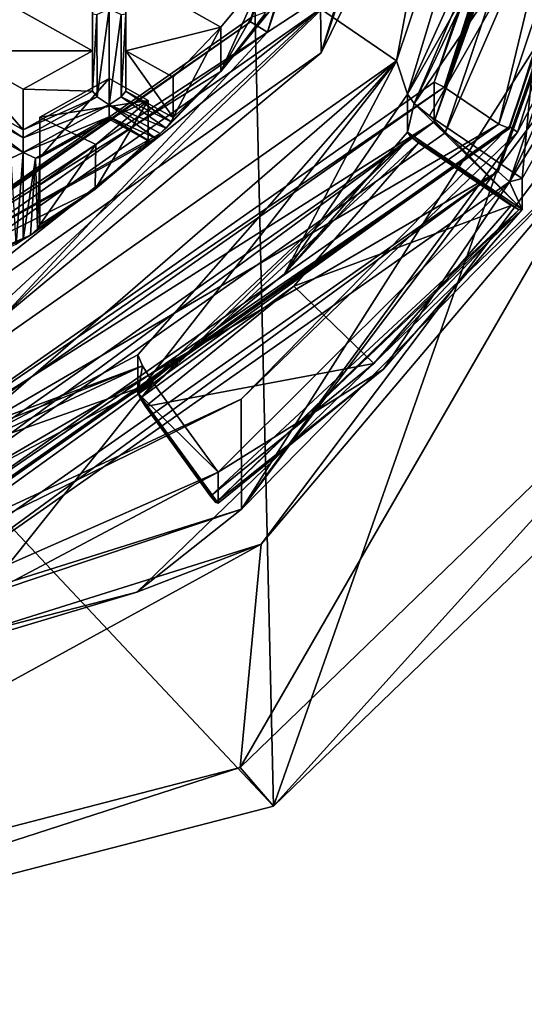
# Model space of a CAD drawing. Units: millimetres. Extents: x -23 to 23, y -98 to 23.
# Drawn here: x 4 to 8, y -98 to -91 of the extents above; entities that cross this region are included whole.
import ezdxf

# ---------------------------------------------------------------- set-up
doc = ezdxf.new("R2010")
doc.units = ezdxf.units.MM
doc.header["$LTSCALE"] = 65.185185
for name, color, linetype in [('1094', 7, 'CONTINUOUS'), ('1186', 7, 'CONTINUOUS'), ('1187', 7, 'CONTINUOUS'), ('1191', 7, 'CONTINUOUS'), ('1218', 7, 'CONTINUOUS'), ('1222', 7, 'CONTINUOUS'), ('1223', 7, 'CONTINUOUS'), ('1323', 7, 'CONTINUOUS'), ('1342', 7, 'CONTINUOUS'), ('1416', 7, 'CONTINUOUS'), ('1629', 7, 'CONTINUOUS'), ('257', 7, 'CONTINUOUS'), ('259', 7, 'CONTINUOUS'), ('26', 7, 'CONTINUOUS'), ('41', 7, 'CONTINUOUS'), ('43', 7, 'CONTINUOUS'), ('48', 7, 'CONTINUOUS'), ('49', 7, 'CONTINUOUS'), ('579', 7, 'CONTINUOUS'), ('583', 7, 'CONTINUOUS'), ('584', 7, 'CONTINUOUS'), ('585', 7, 'CONTINUOUS'), ('586', 7, 'CONTINUOUS'), ('587', 7, 'CONTINUOUS'), ('588', 7, 'CONTINUOUS'), ('590', 7, 'CONTINUOUS'), ('591', 7, 'CONTINUOUS'), ('594', 7, 'CONTINUOUS'), ('595', 7, 'CONTINUOUS'), ('627', 7, 'CONTINUOUS'), ('628', 7, 'CONTINUOUS'), ('630', 7, 'CONTINUOUS'), ('631', 7, 'CONTINUOUS'), ('632', 7, 'CONTINUOUS'), ('633', 7, 'CONTINUOUS'), ('634', 7, 'CONTINUOUS'), ('665', 7, 'CONTINUOUS'), ('677', 7, 'CONTINUOUS'), ('679', 7, 'CONTINUOUS'), ('683', 7, 'CONTINUOUS'), ('684', 7, 'CONTINUOUS'), ('698', 7, 'CONTINUOUS'), ('699', 7, 'CONTINUOUS'), ('705', 7, 'CONTINUOUS'), ('706', 7, 'CONTINUOUS'), ('715', 7, 'CONTINUOUS'), ('984', 7, 'CONTINUOUS'), ('985', 7, 'CONTINUOUS'), ('988', 7, 'CONTINUOUS')]:
    doc.layers.add(name, color=color, linetype=linetype)

msp = doc.modelspace()

# ---------------------------------------------------------------- linework, layer by layer
at = {"layer": '1094', "color": 9, "linetype": 'Continuous'}
for points in [[(5.5773, -90.6005, 96.2588), (6.9, -86.6765, 95.2074), (5.704, -90.6784, 96.2797), (5.5773, -90.6005, 96.2588)], [(6.9, -86.6765, 95.2074), (7.05, -86.6765, 95.2074), (5.704, -90.6784, 96.2797), (6.9, -86.6765, 95.2074)], [(2.1277, -93.0165, 96.9062), (5.5773, -90.6005, 96.2588), (5.704, -90.6784, 96.2797), (2.1277, -93.0165, 96.9062)], [(2.1801, -93.1524, 96.9426), (2.1277, -93.0165, 96.9062), (5.704, -90.6784, 96.2797), (2.1801, -93.1524, 96.9426)]]:
    msp.add_3dface(points, dxfattribs=at)
at = {"layer": '1186', "color": 9, "linetype": 'Continuous'}
for points in [[(4.64, -90.237, 98.025), (5.684, -90.2392, 98.0255), (5.355, -90.6398, 98.1329), (4.64, -90.237, 98.025)], [(4.64, -90.237, 98.025), (5.355, -90.6398, 98.1329), (4.64, -90.817, 98.1804), (4.64, -90.237, 98.025)], [(5.355, -90.6398, 98.1329), (4.9958, -91.0155, 98.2335), (4.64, -90.817, 98.1804), (5.355, -90.6398, 98.1329)]]:
    msp.add_3dface(points, dxfattribs=at)
at = {"layer": '1187', "color": 9, "linetype": 'Continuous'}
for points in [[(4.39, -90.237, 98.025), (4.39, -90.817, 98.1804), (3.35, -90.237, 98.025), (4.39, -90.237, 98.025)], [(4.39, -90.817, 98.1804), (3.35, -90.817, 98.1804), (3.35, -90.237, 98.025), (4.39, -90.817, 98.1804)], [(4.39, -90.817, 98.1804), (3.87, -91.107, 98.2581), (3.35, -90.817, 98.1804), (4.39, -90.817, 98.1804)]]:
    msp.add_3dface(points, dxfattribs=at)
at = {"layer": '1191', "color": 9, "linetype": 'Continuous'}
for points in [[(4.515, -91.0261, 98.2364), (4.809, -91.1901, 98.2803), (3.995, -91.3161, 98.3141), (4.515, -91.0261, 98.2364)], [(3.995, -91.3161, 98.3141), (4.809, -91.1901, 98.2803), (4.4141, -91.5204, 98.3688), (3.995, -91.3161, 98.3141)], [(3.995, -91.8215, 98.4495), (3.995, -91.3161, 98.3141), (4.4141, -91.5204, 98.3688), (3.995, -91.8215, 98.4495)]]:
    msp.add_3dface(points, dxfattribs=at)
at = {"layer": '1218', "color": 9, "linetype": 'Continuous'}
for points in [[(7.4036, -86.6386, 95.3489), (7.55, -86.5471, 95.6904), (6.1081, -90.8336, 96.839), (7.4036, -86.6386, 95.3489)], [(6.4117, -90.2142, 96.307), (7.4036, -86.6386, 95.3489), (6.1081, -90.8336, 96.839), (6.4117, -90.2142, 96.307)], [(5.704, -90.6784, 96.2797), (7.05, -86.6765, 95.2074), (6.4117, -90.2142, 96.307), (5.704, -90.6784, 96.2797)], [(5.704, -90.6784, 96.2797), (6.4117, -90.2142, 96.307), (3.7018, -92.8318, 97.0083), (5.704, -90.6784, 96.2797)], [(3.7018, -92.8318, 97.0083), (6.4117, -90.2142, 96.307), (6.1081, -90.8336, 96.839), (3.7018, -92.8318, 97.0083)], [(2.1801, -93.1524, 96.9426), (5.704, -90.6784, 96.2797), (3.7018, -92.8318, 97.0083), (2.1801, -93.1524, 96.9426)], [(2.3331, -93.4829, 97.5488), (3.7018, -92.8318, 97.0083), (6.1081, -90.8336, 96.839), (2.3331, -93.4829, 97.5488)]]:
    msp.add_3dface(points, dxfattribs=at)
at = {"layer": '1222', "color": 9, "linetype": 'Continuous'}
for points in [[(9.2, -86.4953, 95.8836), (7.4378, -91.7253, 97.2849), (9.2707, -86.5029, 95.8553), (9.2, -86.4953, 95.8836)], [(7.4378, -91.7253, 97.2849), (9.3, -86.5212, 95.787), (9.2707, -86.5029, 95.8553), (7.4378, -91.7253, 97.2849)], [(7.5239, -91.8013, 97.2018), (9.3, -86.5212, 95.787), (7.4378, -91.7253, 97.2849), (7.5239, -91.8013, 97.2018)], [(2.8739, -95.0646, 98.0762), (7.4378, -91.7253, 97.2849), (2.8426, -94.947, 98.1482), (2.8739, -95.0646, 98.0762)], [(2.8739, -95.0646, 98.0762), (7.5239, -91.8013, 97.2018), (7.4378, -91.7253, 97.2849), (2.8739, -95.0646, 98.0762)]]:
    msp.add_3dface(points, dxfattribs=at)
at = {"layer": '1223', "color": 9, "linetype": 'Continuous'}
for points in [[(9.3, -86.12, 97.2841), (7.5239, -91.4002, 98.699), (9.2707, -86.1383, 97.2158), (9.3, -86.12, 97.2841)], [(7.5239, -91.4002, 98.699), (9.2, -86.1459, 97.1876), (9.2707, -86.1383, 97.2158), (7.5239, -91.4002, 98.699)], [(9.2, -86.1459, 97.1876), (7.5239, -91.4002, 98.699), (7.4434, -91.3685, 98.5869), (9.2, -86.1459, 97.1876)], [(7.5239, -91.4002, 98.699), (2.845, -94.5968, 99.452), (7.4434, -91.3685, 98.5869), (7.5239, -91.4002, 98.699)], [(7.5239, -91.4002, 98.699), (2.8739, -94.6635, 99.5734), (2.845, -94.5968, 99.452), (7.5239, -91.4002, 98.699)]]:
    msp.add_3dface(points, dxfattribs=at)
at = {"layer": '1323', "color": 9, "linetype": 'Continuous'}
for points in [[(7.55, -86.5471, 95.6904), (6.1029, -90.5039, 98.0965), (6.1081, -90.8336, 96.839), (7.55, -86.5471, 95.6904)], [(6.1029, -90.5039, 98.0965), (2.3281, -93.1479, 98.8049), (2.3331, -93.4829, 97.5488), (6.1029, -90.5039, 98.0965)], [(6.1029, -90.5039, 98.0965), (2.3331, -93.4829, 97.5488), (6.1081, -90.8336, 96.839), (6.1029, -90.5039, 98.0965)]]:
    msp.add_3dface(points, dxfattribs=at)
at = {"layer": '1342', "color": 9, "linetype": 'Continuous'}
for points in [[(3.87, -91.5829, 97.0397), (3.225, -91.2232, 96.9433), (3.3154, -91.1628, 96.9672), (3.87, -91.5829, 97.0397)], [(3.35, -91.1211, 97.0454), (3.87, -91.4721, 97.0501), (3.3154, -91.1628, 96.9672), (3.35, -91.1211, 97.0454)], [(3.87, -91.4721, 97.0501), (3.87, -91.5829, 97.0397), (3.3154, -91.1628, 96.9672), (3.87, -91.4721, 97.0501)], [(3.87, -91.4111, 97.1231), (3.87, -91.4721, 97.0501), (3.35, -91.1211, 97.0454), (3.87, -91.4111, 97.1231)], [(3.87, -91.5829, 97.0397), (3.7784, -91.6236, 97.092), (3.225, -91.2232, 96.9433), (3.87, -91.5829, 97.0397)]]:
    msp.add_3dface(points, dxfattribs=at)
at = {"layer": '1416', "color": 9, "linetype": 'Continuous'}
for points in [[(8.6, -86.4694, 95.9801), (8.6, -86.1718, 97.091), (6.9575, -91.0545, 98.3993), (8.6, -86.4694, 95.9801)], [(6.9575, -91.3521, 97.2885), (8.6, -86.4694, 95.9801), (6.9575, -91.0545, 98.3993), (6.9575, -91.3521, 97.2885)], [(6.9575, -91.3521, 97.2885), (6.9575, -91.0545, 98.3993), (2.6575, -94.0722, 99.2079), (6.9575, -91.3521, 97.2885)], [(2.6575, -94.3698, 98.0971), (6.9575, -91.3521, 97.2885), (2.6575, -94.0722, 99.2079), (2.6575, -94.3698, 98.0971)]]:
    msp.add_3dface(points, dxfattribs=at)
at = {"layer": '1629', "linetype": 'Continuous'}
for points in [[(9.3, -86.1071, 97.3324), (7.5829, -91.4302, 98.7588), (7.5239, -91.3856, 98.7468), (9.3, -86.1071, 97.3324)], [(8.9162, -88.9039, 98.0818), (7.5829, -91.4302, 98.7588), (9.3, -86.1071, 97.3324), (8.9162, -88.9039, 98.0818)], [(7.5239, -91.3856, 98.7468), (2.8952, -94.7196, 99.6402), (2.8712, -94.6509, 99.6218), (7.5239, -91.3856, 98.7468)], [(5.5073, -93.4344, 99.2958), (2.8952, -94.7196, 99.6402), (7.5239, -91.3856, 98.7468), (5.5073, -93.4344, 99.2958)], [(7.5829, -91.4302, 98.7588), (5.5073, -93.4344, 99.2958), (7.5239, -91.3856, 98.7468), (7.5829, -91.4302, 98.7588)]]:
    msp.add_3dface(points, dxfattribs=at)
at = {"layer": '257', "color": 9, "linetype": 'Continuous'}
for points in [[(9.3, -86.5212, 95.787), (7.5239, -91.8013, 97.2018), (9.1587, -88.1846, 95.8186), (9.3, -86.5212, 95.787)], [(9.1587, -88.1846, 95.8186), (7.5239, -91.8013, 97.2018), (8.5921, -90.0624, 96.3217), (9.1587, -88.1846, 95.8186)], [(8.5921, -90.0624, 96.3217), (7.5239, -91.8013, 97.2018), (7.6181, -91.7772, 96.7812), (8.5921, -90.0624, 96.3217)], [(7.5239, -91.8013, 97.2018), (2.8739, -95.0646, 98.0762), (5.3343, -93.9832, 97.3723), (7.5239, -91.8013, 97.2018)], [(6.5761, -93.2097, 96.2333), (7.5239, -91.8013, 97.2018), (5.3343, -93.9832, 97.3723), (6.5761, -93.2097, 96.2333)], [(7.6181, -92.0101, 95.9119), (7.5239, -91.8013, 97.2018), (6.5761, -93.2097, 96.2333), (7.6181, -92.0101, 95.9119)], [(7.6181, -91.7772, 96.7812), (7.5239, -91.8013, 97.2018), (7.6181, -92.0101, 95.9119), (7.6181, -91.7772, 96.7812)], [(5.3343, -94.2162, 96.503), (6.5761, -93.2097, 96.2333), (5.3343, -93.9832, 97.3723), (5.3343, -94.2162, 96.503)], [(5.3343, -93.9832, 97.3723), (2.8739, -95.0646, 98.0762), (3.559, -94.924, 97.6244), (5.3343, -93.9832, 97.3723)]]:
    msp.add_3dface(points, dxfattribs=at)
at = {"layer": '259', "color": 9, "linetype": 'Continuous'}
for points in [[(9.3, -86.1071, 97.3324), (7.5239, -91.3856, 98.7468), (9.3, -86.12, 97.2841), (9.3, -86.1071, 97.3324)], [(9.3, -86.12, 97.2841), (7.5239, -91.3856, 98.7468), (7.5239, -91.4002, 98.699), (9.3, -86.12, 97.2841)], [(7.5239, -91.3856, 98.7468), (2.8712, -94.6509, 99.6218), (7.5239, -91.4002, 98.699), (7.5239, -91.3856, 98.7468)], [(7.5239, -91.4002, 98.699), (2.8712, -94.6509, 99.6218), (2.8739, -94.6635, 99.5734), (7.5239, -91.4002, 98.699)]]:
    msp.add_3dface(points, dxfattribs=at)
at = {"layer": '26', "color": 253, "linetype": 'Continuous', "true_color": 0xababab}
for points in [[(9.7638, -85.0901, 124.6039), (5.5746, -88.9697, 125.5123), (5.75, -96.4905, 97.0606), (9.7638, -85.0901, 124.6039)], [(9.9593, -92.4247, 95.9712), (9.7638, -85.0901, 124.6039), (5.75, -96.4905, 97.0606), (9.9593, -92.4247, 95.9712)], [(5.5746, -88.9697, 125.5123), (0, -90.3737, 125.8416), (5.75, -96.4905, 97.0606), (5.5746, -88.9697, 125.5123)], [(0, -90.3737, 125.8416), (0, -97.9787, 97.4594), (5.75, -96.4905, 97.0606), (0, -90.3737, 125.8416)]]:
    msp.add_3dface(points, dxfattribs=at)
at = {"layer": '41', "color": 1, "linetype": 'Continuous'}
for points in [[(5.6564, -94.522, 96.0155), (9.1534, -89.8734, 94.7699), (5.5009, -96.2011, 96.4654), (5.6564, -94.522, 96.0155)], [(5.5009, -96.2011, 96.4654), (9.1534, -89.8734, 94.7699), (9.5265, -92.3118, 95.4233), (5.5009, -96.2011, 96.4654)], [(0, -96.297, 96.4911), (5.6564, -94.522, 96.0155), (0, -97.6252, 96.847), (0, -96.297, 96.4911)], [(0, -97.6252, 96.847), (5.6564, -94.522, 96.0155), (5.5009, -96.2011, 96.4654), (0, -97.6252, 96.847)]]:
    msp.add_3dface(points, dxfattribs=at)
at = {"layer": '43', "color": 1, "linetype": 'Continuous'}
for points in [[(7.5829, -91.4302, 98.7588), (8.9162, -88.9039, 98.0818), (5.5105, -94.2614, 96.2045), (7.5829, -91.4302, 98.7588)], [(5.5105, -94.2614, 96.2045), (8.9162, -88.9039, 98.0818), (8.9162, -89.7336, 94.9913), (5.5105, -94.2614, 96.2045)], [(5.5073, -93.4344, 99.2958), (7.5829, -91.4302, 98.7588), (5.5105, -94.2614, 96.2045), (5.5073, -93.4344, 99.2958)], [(5.5073, -93.4344, 99.2958), (0, -95.9908, 96.6679), (2.8952, -94.7196, 99.6402), (5.5073, -93.4344, 99.2958)], [(0, -95.9908, 96.6679), (5.5073, -93.4344, 99.2958), (5.5105, -94.2614, 96.2045), (0, -95.9908, 96.6679)]]:
    msp.add_3dface(points, dxfattribs=at)
at = {"layer": '48', "color": 1, "linetype": 'Continuous'}
for points in [[(5.75, -96.4905, 97.0606), (5.5009, -96.2011, 96.4654), (9.5265, -92.3118, 95.4233), (5.75, -96.4905, 97.0606)], [(9.9593, -92.4247, 95.9712), (5.75, -96.4905, 97.0606), (9.5265, -92.3118, 95.4233), (9.9593, -92.4247, 95.9712)], [(5.75, -96.4905, 97.0606), (0, -97.9787, 97.4594), (5.5009, -96.2011, 96.4654), (5.75, -96.4905, 97.0606)], [(0, -97.9787, 97.4594), (0, -97.6252, 96.847), (5.5009, -96.2011, 96.4654), (0, -97.9787, 97.4594)]]:
    msp.add_3dface(points, dxfattribs=at)
at = {"layer": '49', "color": 1, "linetype": 'Continuous'}
for points in [[(5.5105, -94.2614, 96.2045), (8.9162, -89.7336, 94.9913), (8.1824, -91.5442, 95.2934), (5.5105, -94.2614, 96.2045)], [(9.1534, -89.8734, 94.7699), (5.6564, -94.522, 96.0155), (8.1824, -91.5442, 95.2934), (9.1534, -89.8734, 94.7699)], [(8.1824, -91.5442, 95.2934), (5.6564, -94.522, 96.0155), (4.7241, -94.8846, 96.1885), (8.1824, -91.5442, 95.2934)], [(5.5105, -94.2614, 96.2045), (8.1824, -91.5442, 95.2934), (4.7241, -94.8846, 96.1885), (5.5105, -94.2614, 96.2045)], [(0, -95.9908, 96.6679), (5.5105, -94.2614, 96.2045), (0, -96.1073, 96.5161), (0, -95.9908, 96.6679)], [(0, -96.1073, 96.5161), (5.5105, -94.2614, 96.2045), (4.7241, -94.8846, 96.1885), (0, -96.1073, 96.5161)], [(5.6564, -94.522, 96.0155), (0, -96.297, 96.4911), (4.7241, -94.8846, 96.1885), (5.6564, -94.522, 96.0155)], [(0, -96.297, 96.4911), (0, -96.1073, 96.5161), (4.7241, -94.8846, 96.1885), (0, -96.297, 96.4911)]]:
    msp.add_3dface(points, dxfattribs=at)
at = {"layer": '579', "color": 9, "linetype": 'Continuous'}
for points in [[(5.9043, -92.5867, 95.9628), (6.8399, -91.5097, 95.6742), (7.5362, -91.9806, 95.8004), (5.9043, -92.5867, 95.9628)], [(6.5054, -93.1672, 96.1184), (5.9043, -92.5867, 95.9628), (7.5362, -91.9806, 95.8004), (6.5054, -93.1672, 96.1184)], [(4.7894, -93.4904, 96.205), (5.9043, -92.5867, 95.9628), (6.5054, -93.1672, 96.1184), (4.7894, -93.4904, 96.205)], [(5.2769, -94.1629, 96.3852), (4.7894, -93.4904, 96.205), (6.5054, -93.1672, 96.1184), (5.2769, -94.1629, 96.3852)]]:
    msp.add_3dface(points, dxfattribs=at)
at = {"layer": '583', "color": 9, "linetype": 'Continuous'}
for points in [[(5.8336, -92.4925, 96.0411), (6.782, -91.4629, 95.692), (4.732, -93.3854, 96.2804), (5.8336, -92.4925, 96.0411)], [(4.732, -93.3854, 96.2804), (6.782, -91.4629, 95.692), (4.7488, -93.4269, 96.2183), (4.732, -93.3854, 96.2804)], [(6.782, -91.4629, 95.692), (6.8399, -91.5097, 95.6742), (4.7488, -93.4269, 96.2183), (6.782, -91.4629, 95.692)], [(6.758, -91.4284, 95.756), (6.782, -91.4629, 95.692), (5.8336, -92.4925, 96.0411), (6.758, -91.4284, 95.756)], [(6.8399, -91.5097, 95.6742), (5.9043, -92.5867, 95.9628), (4.7488, -93.4269, 96.2183), (6.8399, -91.5097, 95.6742)], [(5.9043, -92.5867, 95.9628), (4.7894, -93.4904, 96.205), (4.7488, -93.4269, 96.2183), (5.9043, -92.5867, 95.9628)]]:
    msp.add_3dface(points, dxfattribs=at)
at = {"layer": '584', "color": 9, "linetype": 'Continuous'}
for points in [[(4.39, -91.1211, 97.0454), (4.4246, -91.1628, 96.9672), (3.87, -91.4111, 97.1231), (4.39, -91.1211, 97.0454)], [(4.4246, -91.1628, 96.9672), (4.515, -91.2232, 96.9433), (3.87, -91.4721, 97.0501), (4.4246, -91.1628, 96.9672)], [(3.87, -91.4111, 97.1231), (4.4246, -91.1628, 96.9672), (3.87, -91.4721, 97.0501), (3.87, -91.4111, 97.1231)], [(3.87, -91.4721, 97.0501), (4.515, -91.2232, 96.9433), (3.87, -91.5829, 97.0397), (3.87, -91.4721, 97.0501)], [(3.87, -91.5829, 97.0397), (4.515, -91.2232, 96.9433), (4.515, -91.315, 97.0093), (3.87, -91.5829, 97.0397)], [(3.9616, -91.6237, 97.092), (3.87, -91.5829, 97.0397), (4.515, -91.315, 97.0093), (3.9616, -91.6237, 97.092)], [(4.515, -91.3303, 97.1014), (3.9616, -91.6237, 97.092), (4.515, -91.315, 97.0093), (4.515, -91.3303, 97.1014)], [(3.995, -91.6203, 97.1791), (3.9616, -91.6237, 97.092), (4.515, -91.3303, 97.1014), (3.995, -91.6203, 97.1791)]]:
    msp.add_3dface(points, dxfattribs=at)
at = {"layer": '585', "color": 9, "linetype": 'Continuous'}
for points in [[(5.684, -90.2392, 98.0255), (5.684, -90.5434, 96.8906), (5.3543, -90.974, 96.8891), (5.684, -90.2392, 98.0255)], [(5.355, -90.6398, 98.1329), (5.684, -90.2392, 98.0255), (5.3543, -90.974, 96.8891), (5.355, -90.6398, 98.1329)], [(5.6954, -90.5455, 96.8221), (5.7261, -90.5165, 96.7665), (5.3543, -90.974, 96.8891), (5.6954, -90.5455, 96.8221)], [(5.684, -90.5434, 96.8906), (5.6954, -90.5455, 96.8221), (5.3543, -90.974, 96.8891), (5.684, -90.5434, 96.8906)], [(4.9958, -91.0155, 98.2335), (5.355, -90.6398, 98.1329), (4.9958, -91.3196, 97.0986), (4.9958, -91.0155, 98.2335)], [(4.9958, -91.3196, 97.0986), (5.355, -90.6398, 98.1329), (5.3543, -90.974, 96.8891), (4.9958, -91.3196, 97.0986)], [(4.9434, -91.3991, 97.003), (4.9819, -91.3502, 97.0382), (5.3543, -90.974, 96.8891), (4.9434, -91.3991, 97.003)], [(4.9819, -91.3502, 97.0382), (4.9958, -91.3196, 97.0986), (5.3543, -90.974, 96.8891), (4.9819, -91.3502, 97.0382)]]:
    msp.add_3dface(points, dxfattribs=at)
at = {"layer": '586', "color": 9, "linetype": 'Continuous'}
for points in [[(4.64, -90.5411, 96.89), (4.64, -90.237, 98.025), (4.64, -91.1211, 97.0454), (4.64, -90.5411, 96.89)], [(4.64, -90.237, 98.025), (4.64, -90.817, 98.1804), (4.64, -91.1211, 97.0454), (4.64, -90.237, 98.025)]]:
    msp.add_3dface(points, dxfattribs=at)
at = {"layer": '587', "color": 9, "linetype": 'Continuous'}
for points in [[(4.9958, -91.0155, 98.2335), (4.9958, -91.3196, 97.0986), (4.64, -90.817, 98.1804), (4.9958, -91.0155, 98.2335)], [(4.64, -90.817, 98.1804), (4.9958, -91.3196, 97.0986), (4.64, -91.1211, 97.0454), (4.64, -90.817, 98.1804)]]:
    msp.add_3dface(points, dxfattribs=at)
at = {"layer": '588', "color": 9, "linetype": 'Continuous'}
for points in [[(4.39, -90.817, 98.1804), (4.39, -90.237, 98.025), (4.39, -90.5411, 96.89), (4.39, -90.817, 98.1804)], [(4.39, -91.1211, 97.0454), (4.39, -90.817, 98.1804), (4.39, -90.5411, 96.89), (4.39, -91.1211, 97.0454)]]:
    msp.add_3dface(points, dxfattribs=at)
at = {"layer": '590', "color": 9, "linetype": 'Continuous'}
for points in [[(4.39, -90.817, 98.1804), (4.39, -91.1211, 97.0454), (3.87, -91.107, 98.2581), (4.39, -90.817, 98.1804)], [(4.39, -91.1211, 97.0454), (3.87, -91.4111, 97.1231), (3.87, -91.107, 98.2581), (4.39, -91.1211, 97.0454)]]:
    msp.add_3dface(points, dxfattribs=at)
at = {"layer": '591', "color": 9, "linetype": 'Continuous'}
for points in [[(4.515, -90.5038, 96.7506), (4.4246, -91.1628, 96.9672), (4.4234, -90.5445, 96.8029), (4.515, -90.5038, 96.7506)], [(4.515, -91.2232, 96.9433), (4.4246, -91.1628, 96.9672), (4.515, -90.5038, 96.7506), (4.515, -91.2232, 96.9433)], [(4.6066, -90.5445, 96.8029), (4.515, -91.2232, 96.9433), (4.515, -90.5038, 96.7506), (4.6066, -90.5445, 96.8029)], [(4.39, -91.1211, 97.0454), (4.39, -90.5411, 96.89), (4.4234, -90.5445, 96.8029), (4.39, -91.1211, 97.0454)], [(4.4246, -91.1628, 96.9672), (4.39, -91.1211, 97.0454), (4.4234, -90.5445, 96.8029), (4.4246, -91.1628, 96.9672)], [(4.6054, -91.1628, 96.9672), (4.515, -91.2232, 96.9433), (4.6066, -90.5445, 96.8029), (4.6054, -91.1628, 96.9672)], [(4.64, -90.5411, 96.89), (4.64, -91.1211, 97.0454), (4.6054, -91.1628, 96.9672), (4.64, -90.5411, 96.89)], [(4.64, -90.5411, 96.89), (4.6054, -91.1628, 96.9672), (4.6066, -90.5445, 96.8029), (4.64, -90.5411, 96.89)]]:
    msp.add_3dface(points, dxfattribs=at)
at = {"layer": '594', "color": 9, "linetype": 'Continuous'}
for points in [[(3.87, -91.107, 98.2581), (3.87, -91.4111, 97.1231), (3.35, -90.817, 98.1804), (3.87, -91.107, 98.2581)], [(3.35, -90.817, 98.1804), (3.87, -91.4111, 97.1231), (3.35, -91.1211, 97.0454), (3.35, -90.817, 98.1804)]]:
    msp.add_3dface(points, dxfattribs=at)
at = {"layer": '595', "color": 9, "linetype": 'Continuous'}
for points in [[(6.5054, -93.1672, 96.1184), (7.5362, -91.9806, 95.8004), (7.5941, -92.0122, 95.8392), (6.5054, -93.1672, 96.1184)], [(5.2769, -94.1629, 96.3852), (6.5054, -93.1672, 96.1184), (7.5941, -92.0122, 95.8392), (5.2769, -94.1629, 96.3852)], [(5.2769, -94.1629, 96.3852), (7.5941, -92.0122, 95.8392), (5.3175, -94.2113, 96.4285), (5.2769, -94.1629, 96.3852)], [(7.6181, -92.0101, 95.9119), (6.5761, -93.2097, 96.2333), (5.3175, -94.2113, 96.4285), (7.6181, -92.0101, 95.9119)], [(7.5941, -92.0122, 95.8392), (7.6181, -92.0101, 95.9119), (5.3175, -94.2113, 96.4285), (7.5941, -92.0122, 95.8392)], [(6.5761, -93.2097, 96.2333), (5.3343, -94.2162, 96.503), (5.3175, -94.2113, 96.4285), (6.5761, -93.2097, 96.2333)]]:
    msp.add_3dface(points, dxfattribs=at)
at = {"layer": '627', "color": 9, "linetype": 'Continuous'}
for points in [[(8.25, -86.2106, 96.9461), (6.758, -91.1437, 96.8185), (6.6748, -90.8939, 98.2009), (8.25, -86.2106, 96.9461)], [(6.758, -91.1437, 96.8185), (8.25, -86.2106, 96.9461), (7.622, -89.6225, 96.4109), (6.758, -91.1437, 96.8185)], [(6.6748, -90.8939, 98.2009), (3.1571, -93.9352, 97.5665), (2.5521, -93.7886, 98.9766), (6.6748, -90.8939, 98.2009)], [(4.732, -93.1007, 97.3429), (3.1571, -93.9352, 97.5665), (6.6748, -90.8939, 98.2009), (4.732, -93.1007, 97.3429)], [(5.8336, -92.4925, 96.0411), (4.732, -93.3854, 96.2804), (6.6748, -90.8939, 98.2009), (5.8336, -92.4925, 96.0411)], [(4.732, -93.3854, 96.2804), (4.732, -93.1007, 97.3429), (6.6748, -90.8939, 98.2009), (4.732, -93.3854, 96.2804)], [(6.758, -91.1437, 96.8185), (5.8336, -92.4925, 96.0411), (6.6748, -90.8939, 98.2009), (6.758, -91.1437, 96.8185)], [(6.758, -91.4284, 95.756), (5.8336, -92.4925, 96.0411), (6.758, -91.1437, 96.8185), (6.758, -91.4284, 95.756)]]:
    msp.add_3dface(points, dxfattribs=at)
at = {"layer": '628', "color": 9, "linetype": 'Continuous'}
for points in [[(4.515, -91.0261, 98.2364), (4.515, -91.3303, 97.1014), (4.809, -91.1901, 98.2803), (4.515, -91.0261, 98.2364)], [(4.809, -91.1901, 98.2803), (4.515, -91.3303, 97.1014), (4.809, -91.4942, 97.1454), (4.809, -91.1901, 98.2803)]]:
    msp.add_3dface(points, dxfattribs=at)
at = {"layer": '630', "color": 9, "linetype": 'Continuous'}
for points in [[(4.9434, -91.3991, 97.003), (4.515, -91.2232, 96.9433), (4.6054, -91.1628, 96.9672), (4.9434, -91.3991, 97.003)], [(4.64, -91.1211, 97.0454), (4.9819, -91.3502, 97.0382), (4.6054, -91.1628, 96.9672), (4.64, -91.1211, 97.0454)], [(4.9819, -91.3502, 97.0382), (4.9434, -91.3991, 97.003), (4.6054, -91.1628, 96.9672), (4.9819, -91.3502, 97.0382)], [(4.9958, -91.3196, 97.0986), (4.9819, -91.3502, 97.0382), (4.64, -91.1211, 97.0454), (4.9958, -91.3196, 97.0986)], [(4.515, -91.315, 97.0093), (4.515, -91.2232, 96.9433), (4.8632, -91.4741, 97.0231), (4.515, -91.315, 97.0093)], [(4.515, -91.2232, 96.9433), (4.9434, -91.3991, 97.003), (4.8987, -91.4385, 97.001), (4.515, -91.2232, 96.9433)], [(4.8632, -91.4741, 97.0231), (4.515, -91.2232, 96.9433), (4.8987, -91.4385, 97.001), (4.8632, -91.4741, 97.0231)], [(4.515, -91.3303, 97.1014), (4.515, -91.315, 97.0093), (4.809, -91.4942, 97.1454), (4.515, -91.3303, 97.1014)], [(4.809, -91.4942, 97.1454), (4.515, -91.315, 97.0093), (4.8236, -91.4982, 97.0779), (4.809, -91.4942, 97.1454)], [(4.8236, -91.4982, 97.0779), (4.515, -91.315, 97.0093), (4.8632, -91.4741, 97.0231), (4.8236, -91.4982, 97.0779)]]:
    msp.add_3dface(points, dxfattribs=at)
at = {"layer": '631', "color": 9, "linetype": 'Continuous'}
for points in [[(3.87, -91.5829, 97.0397), (3.8163, -92.2697, 97.2363), (3.7784, -91.6236, 97.092), (3.87, -91.5829, 97.0397)], [(3.8163, -92.2697, 97.2363), (3.87, -91.5829, 97.0397), (3.8701, -92.2339, 97.2142), (3.8163, -92.2697, 97.2363)], [(3.87, -91.5829, 97.0397), (3.9616, -91.6237, 97.092), (3.8701, -92.2339, 97.2142), (3.87, -91.5829, 97.0397)], [(3.8701, -92.2339, 97.2142), (3.9616, -91.6237, 97.092), (3.9237, -92.2016, 97.218), (3.8701, -92.2339, 97.2142)], [(3.9237, -92.2016, 97.218), (3.9616, -91.6237, 97.092), (3.9769, -92.1543, 97.2553), (3.9237, -92.2016, 97.218)], [(3.9616, -91.6237, 97.092), (3.995, -91.6203, 97.1791), (3.9769, -92.1543, 97.2553), (3.9616, -91.6237, 97.092)], [(3.9769, -92.1543, 97.2553), (3.995, -91.6203, 97.1791), (3.995, -92.1256, 97.3145), (3.9769, -92.1543, 97.2553)]]:
    msp.add_3dface(points, dxfattribs=at)
at = {"layer": '632', "color": 9, "linetype": 'Continuous'}
for points in [[(3.995, -92.1256, 97.3145), (3.995, -91.6203, 97.1791), (3.995, -91.3161, 98.3141), (3.995, -92.1256, 97.3145)], [(3.995, -91.8215, 98.4495), (3.995, -92.1256, 97.3145), (3.995, -91.3161, 98.3141), (3.995, -91.8215, 98.4495)]]:
    msp.add_3dface(points, dxfattribs=at)
at = {"layer": '633', "color": 9, "linetype": 'Continuous'}
for points in [[(4.809, -91.1901, 98.2803), (4.809, -91.4942, 97.1454), (4.4095, -91.8573, 97.1258), (4.809, -91.1901, 98.2803)], [(4.4141, -91.5204, 98.3688), (4.809, -91.1901, 98.2803), (4.4095, -91.8573, 97.1258), (4.4141, -91.5204, 98.3688)], [(3.995, -92.1256, 97.3145), (3.995, -91.8215, 98.4495), (4.4141, -91.5204, 98.3688), (3.995, -92.1256, 97.3145)], [(3.995, -92.1256, 97.3145), (4.4141, -91.5204, 98.3688), (4.4095, -91.8573, 97.1258), (3.995, -92.1256, 97.3145)], [(4.8236, -91.4982, 97.0779), (4.8632, -91.4741, 97.0231), (4.4095, -91.8573, 97.1258), (4.8236, -91.4982, 97.0779)], [(4.809, -91.4942, 97.1454), (4.8236, -91.4982, 97.0779), (4.4095, -91.8573, 97.1258), (4.809, -91.4942, 97.1454)], [(3.9237, -92.2016, 97.218), (3.9769, -92.1543, 97.2553), (4.4095, -91.8573, 97.1258), (3.9237, -92.2016, 97.218)], [(3.9769, -92.1543, 97.2553), (3.995, -92.1256, 97.3145), (4.4095, -91.8573, 97.1258), (3.9769, -92.1543, 97.2553)]]:
    msp.add_3dface(points, dxfattribs=at)
at = {"layer": '634', "color": 9, "linetype": 'Continuous'}
for points in [[(3.995, -91.6203, 97.1791), (4.515, -91.3303, 97.1014), (4.515, -91.0261, 98.2364), (3.995, -91.6203, 97.1791)], [(3.995, -91.6203, 97.1791), (4.515, -91.0261, 98.2364), (3.995, -91.3161, 98.3141), (3.995, -91.6203, 97.1791)]]:
    msp.add_3dface(points, dxfattribs=at)
at = {"layer": '665', "color": 9, "linetype": 'Continuous'}
for points in [[(7.4378, -91.7253, 97.2849), (9.2, -86.4953, 95.8836), (7.0391, -91.4336, 97.2068), (7.4378, -91.7253, 97.2849)], [(7.0391, -91.4336, 97.2068), (9.2, -86.4953, 95.8836), (8.7, -86.4953, 95.8836), (7.0391, -91.4336, 97.2068)], [(2.6898, -94.4871, 98.025), (7.4378, -91.7253, 97.2849), (7.0391, -91.4336, 97.2068), (2.6898, -94.4871, 98.025)], [(2.8426, -94.947, 98.1482), (7.4378, -91.7253, 97.2849), (2.6898, -94.4871, 98.025), (2.8426, -94.947, 98.1482)]]:
    msp.add_3dface(points, dxfattribs=at)
at = {"layer": '677', "color": 9, "linetype": 'Continuous'}
for points in [[(4.8467, -93.3107, 97.1921), (3.559, -94.924, 97.6244), (3.2336, -94.1654, 97.4211), (4.8467, -93.3107, 97.1921)], [(5.3343, -93.9832, 97.3723), (3.559, -94.924, 97.6244), (4.8467, -93.3107, 97.1921), (5.3343, -93.9832, 97.3723)]]:
    msp.add_3dface(points, dxfattribs=at)
at = {"layer": '679', "color": 9, "linetype": 'Continuous'}
for points in [[(4.732, -93.1007, 97.3429), (4.732, -93.3854, 96.2804), (4.7656, -93.1836, 97.2187), (4.732, -93.1007, 97.3429)], [(4.732, -93.3854, 96.2804), (4.8467, -93.3107, 97.1921), (4.7656, -93.1836, 97.2187), (4.732, -93.3854, 96.2804)], [(4.732, -93.3854, 96.2804), (5.3343, -93.9832, 97.3723), (4.8467, -93.3107, 97.1921), (4.732, -93.3854, 96.2804)], [(5.3343, -94.2162, 96.503), (5.3343, -93.9832, 97.3723), (4.732, -93.3854, 96.2804), (5.3343, -94.2162, 96.503)], [(5.3343, -94.2162, 96.503), (4.732, -93.3854, 96.2804), (4.7488, -93.4269, 96.2183), (5.3343, -94.2162, 96.503)], [(5.3343, -94.2162, 96.503), (4.7488, -93.4269, 96.2183), (5.3175, -94.2113, 96.4285), (5.3343, -94.2162, 96.503)], [(4.7488, -93.4269, 96.2183), (4.7894, -93.4904, 96.205), (5.3175, -94.2113, 96.4285), (4.7488, -93.4269, 96.2183)], [(4.7894, -93.4904, 96.205), (5.2769, -94.1629, 96.3852), (5.3175, -94.2113, 96.4285), (4.7894, -93.4904, 96.205)]]:
    msp.add_3dface(points, dxfattribs=at)
at = {"layer": '683', "color": 9, "linetype": 'Continuous'}
for points in [[(7.8067, -89.7482, 96.2375), (7.6181, -91.7772, 96.7812), (6.9218, -91.3063, 96.655), (7.8067, -89.7482, 96.2375)], [(8.5921, -90.0624, 96.3217), (7.6181, -91.7772, 96.7812), (7.8067, -89.7482, 96.2375), (8.5921, -90.0624, 96.3217)]]:
    msp.add_3dface(points, dxfattribs=at)
at = {"layer": '684', "color": 9, "linetype": 'Continuous'}
for points in [[(6.758, -91.4284, 95.756), (6.758, -91.1437, 96.8185), (6.806, -91.2128, 96.6906), (6.758, -91.4284, 95.756)], [(7.6181, -92.0101, 95.9119), (6.758, -91.4284, 95.756), (6.806, -91.2128, 96.6906), (7.6181, -92.0101, 95.9119)], [(6.9218, -91.3063, 96.655), (7.6181, -92.0101, 95.9119), (6.806, -91.2128, 96.6906), (6.9218, -91.3063, 96.655)], [(7.6181, -91.7772, 96.7812), (7.6181, -92.0101, 95.9119), (6.9218, -91.3063, 96.655), (7.6181, -91.7772, 96.7812)], [(6.758, -91.4284, 95.756), (7.6181, -92.0101, 95.9119), (7.5941, -92.0122, 95.8392), (6.758, -91.4284, 95.756)], [(6.782, -91.4629, 95.692), (6.758, -91.4284, 95.756), (7.5941, -92.0122, 95.8392), (6.782, -91.4629, 95.692)], [(7.5362, -91.9806, 95.8004), (6.8399, -91.5097, 95.6742), (6.782, -91.4629, 95.692), (7.5362, -91.9806, 95.8004)], [(7.5362, -91.9806, 95.8004), (6.782, -91.4629, 95.692), (7.5941, -92.0122, 95.8392), (7.5362, -91.9806, 95.8004)]]:
    msp.add_3dface(points, dxfattribs=at)
at = {"layer": '698', "color": 9, "linetype": 'Continuous'}
for points in [[(3.1571, -93.9352, 97.5665), (4.732, -93.1007, 97.3429), (4.7656, -93.1836, 97.2187), (3.1571, -93.9352, 97.5665)], [(1.4326, -94.4208, 97.6966), (3.1571, -93.9352, 97.5665), (4.7656, -93.1836, 97.2187), (1.4326, -94.4208, 97.6966)], [(1.4428, -94.5131, 97.575), (1.4326, -94.4208, 97.6966), (4.7656, -93.1836, 97.2187), (1.4428, -94.5131, 97.575)], [(4.8467, -93.3107, 97.1921), (1.4428, -94.5131, 97.575), (4.7656, -93.1836, 97.2187), (4.8467, -93.3107, 97.1921)], [(4.8467, -93.3107, 97.1921), (3.2336, -94.1654, 97.4211), (1.4428, -94.5131, 97.575), (4.8467, -93.3107, 97.1921)]]:
    msp.add_3dface(points, dxfattribs=at)
at = {"layer": '699', "color": 9, "linetype": 'Continuous'}
for points in [[(6.758, -91.1437, 96.8185), (7.622, -89.6225, 96.4109), (8.1824, -88.0032, 95.8306), (6.758, -91.1437, 96.8185)], [(6.806, -91.2128, 96.6906), (6.758, -91.1437, 96.8185), (8.1824, -88.0032, 95.8306), (6.806, -91.2128, 96.6906)], [(8.3216, -88.042, 95.7804), (6.806, -91.2128, 96.6906), (8.1824, -88.0032, 95.8306), (8.3216, -88.042, 95.7804)], [(8.3216, -88.042, 95.7804), (7.8067, -89.7482, 96.2375), (6.806, -91.2128, 96.6906), (8.3216, -88.042, 95.7804)], [(7.8067, -89.7482, 96.2375), (6.9218, -91.3063, 96.655), (6.806, -91.2128, 96.6906), (7.8067, -89.7482, 96.2375)]]:
    msp.add_3dface(points, dxfattribs=at)
at = {"layer": '705', "color": 9, "linetype": 'Continuous'}
for points in [[(8.6, -86.4694, 95.9801), (6.9575, -91.3521, 97.2885), (8.6293, -86.4877, 95.9118), (8.6, -86.4694, 95.9801)], [(6.9575, -91.3521, 97.2885), (8.7, -86.4953, 95.8836), (8.6293, -86.4877, 95.9118), (6.9575, -91.3521, 97.2885)], [(7.0391, -91.4336, 97.2068), (8.7, -86.4953, 95.8836), (6.9575, -91.3521, 97.2885), (7.0391, -91.4336, 97.2068)], [(2.6575, -94.3698, 98.0971), (2.6898, -94.4871, 98.025), (6.9575, -91.3521, 97.2885), (2.6575, -94.3698, 98.0971)], [(2.6898, -94.4871, 98.025), (7.0391, -91.4336, 97.2068), (6.9575, -91.3521, 97.2885), (2.6898, -94.4871, 98.025)]]:
    msp.add_3dface(points, dxfattribs=at)
at = {"layer": '706', "color": 9, "linetype": 'Continuous'}
for points in [[(8.6, -86.1718, 97.091), (7.0336, -91.0916, 98.5128), (6.9575, -91.0545, 98.3993), (8.6, -86.1718, 97.091)], [(8.7, -86.1459, 97.1876), (7.0336, -91.0916, 98.5128), (8.6293, -86.1535, 97.1593), (8.7, -86.1459, 97.1876)], [(8.6293, -86.1535, 97.1593), (7.0336, -91.0916, 98.5128), (8.6, -86.1718, 97.091), (8.6293, -86.1535, 97.1593)], [(6.9575, -91.0545, 98.3993), (7.0336, -91.0916, 98.5128), (2.6575, -94.0722, 99.2079), (6.9575, -91.0545, 98.3993)], [(7.0336, -91.0916, 98.5128), (2.6862, -94.1388, 99.3293), (2.6575, -94.0722, 99.2079), (7.0336, -91.0916, 98.5128)]]:
    msp.add_3dface(points, dxfattribs=at)
at = {"layer": '715', "color": 9, "linetype": 'Continuous'}
for points in [[(7.0336, -91.0916, 98.5128), (8.7, -86.1459, 97.1876), (7.4434, -91.3685, 98.5869), (7.0336, -91.0916, 98.5128)], [(8.7, -86.1459, 97.1876), (9.2, -86.1459, 97.1876), (7.4434, -91.3685, 98.5869), (8.7, -86.1459, 97.1876)], [(2.6862, -94.1388, 99.3293), (7.0336, -91.0916, 98.5128), (7.4434, -91.3685, 98.5869), (2.6862, -94.1388, 99.3293)], [(2.845, -94.5968, 99.452), (2.6862, -94.1388, 99.3293), (7.4434, -91.3685, 98.5869), (2.845, -94.5968, 99.452)]]:
    msp.add_3dface(points, dxfattribs=at)
at = {"layer": '984', "color": 9, "linetype": 'Continuous'}
for points in [[(7.55, -86.2106, 96.9461), (6.6748, -90.8939, 98.2009), (6.1029, -90.5039, 98.0965), (7.55, -86.2106, 96.9461)], [(8.25, -86.2106, 96.9461), (6.6748, -90.8939, 98.2009), (7.55, -86.2106, 96.9461), (8.25, -86.2106, 96.9461)], [(6.1029, -90.5039, 98.0965), (2.5521, -93.7886, 98.9766), (2.3281, -93.1479, 98.8049), (6.1029, -90.5039, 98.0965)], [(6.6748, -90.8939, 98.2009), (2.5521, -93.7886, 98.9766), (6.1029, -90.5039, 98.0965), (6.6748, -90.8939, 98.2009)]]:
    msp.add_3dface(points, dxfattribs=at)
at = {"layer": '985', "color": 9, "linetype": 'Continuous'}
for points in [[(6.9, -86.6765, 95.2074), (5.5773, -90.6005, 96.2588), (6.9, -86.6506, 95.304), (6.9, -86.6765, 95.2074)], [(6.9, -86.6506, 95.304), (5.5773, -90.6005, 96.2588), (5.5822, -90.5681, 96.3537), (6.9, -86.6506, 95.304)], [(5.5822, -90.5681, 96.3537), (5.5773, -90.6005, 96.2588), (2.1322, -92.9893, 97.0024), (5.5822, -90.5681, 96.3537)], [(5.5773, -90.6005, 96.2588), (2.1277, -93.0165, 96.9062), (2.1322, -92.9893, 97.0024), (5.5773, -90.6005, 96.2588)]]:
    msp.add_3dface(points, dxfattribs=at)
at = {"layer": '988', "color": 9, "linetype": 'Continuous'}
for points in [[(5.3543, -90.974, 96.8891), (5.5822, -90.5681, 96.3537), (2.1322, -92.9893, 97.0024), (5.3543, -90.974, 96.8891)], [(5.3543, -90.974, 96.8891), (5.7261, -90.5165, 96.7665), (5.5822, -90.5681, 96.3537), (5.3543, -90.974, 96.8891)], [(4.8987, -91.4385, 97.001), (5.3543, -90.974, 96.8891), (2.1322, -92.9893, 97.0024), (4.8987, -91.4385, 97.001)], [(4.9434, -91.3991, 97.003), (5.3543, -90.974, 96.8891), (4.8987, -91.4385, 97.001), (4.9434, -91.3991, 97.003)], [(4.8632, -91.4741, 97.0231), (4.8987, -91.4385, 97.001), (2.1322, -92.9893, 97.0024), (4.8632, -91.4741, 97.0231)], [(4.4095, -91.8573, 97.1258), (4.8632, -91.4741, 97.0231), (2.1322, -92.9893, 97.0024), (4.4095, -91.8573, 97.1258)], [(3.9237, -92.2016, 97.218), (4.4095, -91.8573, 97.1258), (2.1322, -92.9893, 97.0024), (3.9237, -92.2016, 97.218)], [(3.8701, -92.2339, 97.2142), (3.9237, -92.2016, 97.218), (2.1322, -92.9893, 97.0024), (3.8701, -92.2339, 97.2142)], [(3.8163, -92.2697, 97.2363), (3.8701, -92.2339, 97.2142), (2.1322, -92.9893, 97.0024), (3.8163, -92.2697, 97.2363)]]:
    msp.add_3dface(points, dxfattribs=at)

doc.saveas('drawing.dxf')
